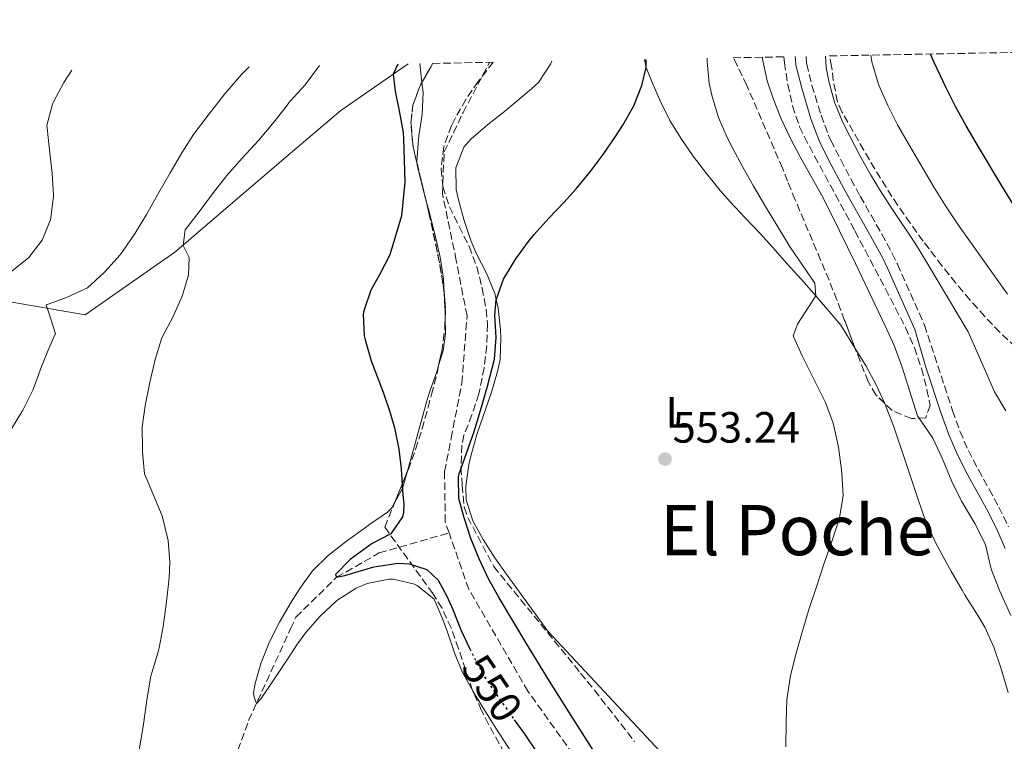
# Model space of a CAD drawing. Units: metres. Extents: x 627873 to 631329, y 4731929 to 4734307.
# Drawn here: x 629307 to 629532, y 4734116 to 4734281 of the extents above; entities that cross this region are included whole.
import ezdxf
from ezdxf.enums import TextEntityAlignment as Align

# ---------------------------------------------------------------- set-up
doc = ezdxf.new("R2010")
doc.units = ezdxf.units.M
doc.header["$MEASUREMENT"] = 0
doc.linetypes.add('DGN Style 3', pattern=[2.435890702152634, 1.739921930109024, -0.6959687720436097])
doc.linetypes.add('DGN Style 5', pattern=[1.217945351076317, 0.5219765790327072, -0.6959687720436097])
for name, color, linetype, lineweight in [('Acequia sin especificar', 4, 'Continuous', 0), ('Barranco lineal', 142, 'DGN Style 3', 13), ('Camino', 7, 'DGN Style 3', 0), ('Cota de curva de nivel directora', 7, 'Continuous', 0), ('Cota de punto acotado terreno', 7, 'Continuous', 0), ('Curva de nivel directora', 30, 'Continuous', 30), ('Curva de nivel directora no vista', 30, 'DGN Style 5', 30), ('Curva de nivel intermedia', 30, 'Continuous', 0), ('Etiqueta de uso rústico', 92, 'Continuous', 0), ('Línea de cambio de uso (parcela vista)', 92, 'Continuous', 0), ('Margen derecho', 7, 'Continuous', 0), ('Punto acotado terreno (símbolo)', 7, 'Continuous', 0), ('Texto de Área (paraje) menor', 7, 'Continuous', 0), ('Zona arbolada', 92, 'DGN Style 3', 0)]:
    doc.layers.add(name, color=color, linetype=linetype, lineweight=lineweight)
doc.styles.add('Style-Arial', font='arial.ttf')

# ---------------------------------------------------------------- blocks, each defined once
blk = doc.blocks.new('5PATER')
at = {"layer": 'Barranco lineal', "linetype": 'Continuous', "lineweight": 0}
h = blk.add_hatch(color=51, dxfattribs=at)
edge = h.paths.add_edge_path()
edge.add_ellipse((0, 0), major_axis=(-0.1095731443231308, -0.1110710700762829), ratio=0.9994222409660317, start_angle=0, end_angle=360)

msp = doc.modelspace()

# ---------------------------------------------------------------- linework, layer by layer
at = {"layer": 'Acequia sin especificar', "color": 4, "linetype": 'Continuous', "lineweight": 0}
msp.add_polyline3d([(629202.3200000003, 4734267.59, 578.1600000000036), (629204.5300000003, 4734264.619999999, 577.5099999999948), (629209.2800000003, 4734260.310000001, 576.2700000000041), (629217.1900000004, 4734256.220000001, 575.7700000000041), (629240.3499999996, 4734244.199999999, 572.1300000000047), (629274.5099999999, 4734226.32, 566.9199999999983), (629303.0800000001, 4734217.02, 562.3699999999953), (629321.6200000001, 4734213.810000001, 557.6600000000036), (629342.0899999999, 4734228.109999999, 555.8399999999965), (629367.5199999996, 4734249.84, 553.0200000000041), (629380.0700000003, 4734260.560000001, 551.6199999999953), (629395.5, 4734271.210000001, 549.6999999999971)], dxfattribs=at)
at = {"layer": 'Barranco lineal', "color": 142, "linetype": 'DGN Style 3', "lineweight": 13}
for points in [[(629404.8600000005, 4734163.91, 547.75), (629403.9900000002, 4734166.430000001, 547.7299999999959), (629403.8099999997, 4734177.939999999, 547.7299999999959), (629405.3300000001, 4734185.59, 547.5599999999977), (629407.7699999996, 4734198.17, 547.4799999999959), (629408.9500000002, 4734213.550000001, 547.1499999999943), (629406.5, 4734226.26, 546.9799999999959), (629403.3099999997, 4734241.52, 546.820000000007), (629403.7199999997, 4734251.060000001, 546.320000000007), (629408.0499999998, 4734260.050000001, 546.2400000000052), (629414.1100000005, 4734271.560000001, 545.820000000007)], [(629342.4299999997, 4734075.25, 553.070000000007), (629359.0099999999, 4734121.02, 551.9499999999971), (629368.5800000001, 4734141.939999999, 550.3600000000006), (629369.8200000003, 4734144.65, 550.1600000000036), (629379.1200000001, 4734153.76, 550), (629388.8499999996, 4734159.32, 549.1399999999994), (629404.8600000005, 4734163.91, 547.75)], [(629534.3700000001, 4734002, 554.0599999999977), (629529.4800000006, 4734005.449999999, 554.0599999999977), (629522.3499999996, 4734008.58, 553.9700000000012), (629512.9299999997, 4734013.74, 553.8000000000029), (629505.8700000001, 4734018.949999999, 553.5500000000029), (629501.8099999997, 4734024.380000001, 553.2899999999936), (629497.5, 4734033.65, 553.1199999999953), (629495.4000000004, 4734039.4, 553.1199999999953), (629493.4299999997, 4734044.390000001, 553.029999999999), (629491.5499999998, 4734050.210000001, 552.8600000000006), (629487.0199999996, 4734059.800000001, 552.779999999999), (629483.2000000002, 4734066.609999999, 552.6900000000023), (629470.8200000003, 4734074.600000001, 551.75), (629456.5199999996, 4734080.25, 551.070000000007), (629453.0300000003, 4734085.550000001, 550), (629422.8799999999, 4734127.689999999, 547.9799999999959), (629409.3600000005, 4734151.02, 547.8899999999994), (629404.8600000005, 4734163.91, 547.75)]]:
    msp.add_polyline3d(points, dxfattribs=at)
at = {"layer": 'Camino', "color": 7, "linetype": 'DGN Style 3', "lineweight": 0}
msp.add_polyline3d([(629486.48, 4734272.920000001, 563.1799999999931), (629486.5899999995, 4734271.390000002, 563.1799999999931), (629486.640000001, 4734271.130000001, 563.1600000000036), (629487.8500000002, 4734266.290000001, 562.820000000007), (629489.9299999989, 4734259.440000001, 562.3300000000017), (629491.6499999978, 4734254.76, 562), (629492.1299999983, 4734253.74, 561.9199999999984), (629494.4200000016, 4734249.290000003, 561.6300000000047), (629496.7699999987, 4734244.880000001, 561.4499999999972), (629498.8899999999, 4734240.950000001, 561.4299999999931), (629501.3500000007, 4734236.59, 561.5200000000042), (629503.8399999985, 4734232.250000002, 561.6499999999943), (629506.1999999988, 4734227.850000001, 561.8200000000071), (629507.379999999, 4734225.36, 561.9199999999984), (629513.5799999972, 4734211.430000001, 562.5000000000001), (629519.9899999977, 4734191.850000001, 562.2400000000054), (629521.6999999997, 4734187.160000001, 562.0399999999937), (629523.6199999999, 4734182.760000001, 561.8200000000071), (629525.9099999988, 4734178.320000002, 561.7400000000052), (629528.3500000016, 4734173.949999999, 561.7100000000065), (629530.5699999989, 4734169.820000002, 561.729999999996), (629532.7899999986, 4734165.33, 561.8300000000019)], dxfattribs=at)
at = {"layer": 'Curva de nivel directora', "color": 30, "linetype": 'Continuous', "lineweight": 30, "flags": 128}
for points, elevation in [([(629586.8599999998, 4734179.480000001), (629583.5699999996, 4734183.430000001), (629579.6799999981, 4734186.990000002), (629577.7600000004, 4734188.600000001), (629573.8800000001, 4734191.75), (629569.28, 4734195.09), (629568.6200000007, 4734195.7), (629565.3399999995, 4734199.480000001), (629561.8399999992, 4734204.080000003), (629561.2899999993, 4734204.600000001), (629557.4000000001, 4734207.75), (629553.6200000005, 4734211.42), (629549.3499999989, 4734215.470000003), (629543.4999999995, 4734223.520000001), (629531.2699999987, 4734243.28), (629526.1399999988, 4734251.860000002), (629523.079999999, 4734257.060000002), (629520.6799999983, 4734261.430000001), (629518.47, 4734265.9), (629515.8100000002, 4734271.560000001), (629514.9899999998, 4734273.460000002)], 575.0000000000003), ([(629393.0899999996, 4734271.170000001), (629392.0399999992, 4734268.83), (629392.5399999998, 4734265.000000002), (629393.4499999996, 4734260.460000002), (629394.3100000002, 4734255.52), (629394.4199999997, 4734254), (629394.5400000003, 4734249.17), (629394.7399999994, 4734244.17), (629393.9599999991, 4734236.449999999), (629391.2799999992, 4734227.510000001), (629389.0300000006, 4734223.09), (629386.9299999995, 4734219.450000001), (629385.3400000003, 4734214.700000001), (629385.2199999996, 4734213.980000001), (629385.4499999998, 4734208.980000001), (629385.650000001, 4734208.100000001), (629387.019999999, 4734203.29), (629389.7399999992, 4734196.100000001), (629391.3699999986, 4734191.380000002), (629392.399999999, 4734187.970000001), (629393.3800000002, 4734183.060000002), (629393.91, 4734178.54), (629394.2000000007, 4734173.550000002), (629394.5199999979, 4734170.340000002), (629394.4100000006, 4734168.630000002), (629394.2000000007, 4734167.560000001), (629391.5299999996, 4734163.710000002), (629387.2499999992, 4734161.460000001), (629382.22, 4734157.830000001), (629378.9000000008, 4734154.410000001), (629379.1199999999, 4734153.760000001), (629381.0399999998, 4734154.190000001), (629387.6699999993, 4734156.119999999), (629393.2300000006, 4734156.970000001), (629395.6899999992, 4734156.859999999), (629399.7599999994, 4734155.58), (629402.3300000001, 4734153.119999999), (629404.3300000004, 4734149.470000002), (629405.7000000007, 4734146.420000001), (629407.4999999999, 4734141.77), (629409.5699999997, 4734137.430000001)], 550.0000000000003), ([(629438.5199999998, 4734113.130000002), (629433.1500000008, 4734121.529999999), (629427.8499999989, 4734129.980000001), (629422.6099999998, 4734138.49), (629416.2699999985, 4734149.029999999), (629413.839999999, 4734153.439999999), (629411.7099999988, 4734157.99), (629409.849999999, 4734162.65), (629408.2699999989, 4734167.4), (629407.0599999997, 4734171.75), (629406.9999999992, 4734176.77), (629407.1699999992, 4734177.440000001), (629408.7999999986, 4734182.17), (629410.4799999995, 4734186.880000002), (629410.7999999991, 4734187.860000002), (629412.2499999997, 4734192.650000001), (629413.6299999988, 4734197.460000001), (629415.2499999994, 4734203.690000001), (629415.6000000002, 4734208.65), (629415.35, 4734213.699999999), (629415.6299999993, 4734217.27), (629417.3100000002, 4734221.970000002), (629420.1199999999, 4734226.580000001), (629423.0199999987, 4734230.610000002), (629424.2999999997, 4734232.189999999), (629427.659999999, 4734235.900000001), (629431.1199999991, 4734239.490000002), (629433.9399999998, 4734242.640000001), (629437.0899999992, 4734246.520000001), (629440.0899999988, 4734250.5), (629442.9400000009, 4734254.619999999), (629444.6100000006, 4734257.220000001), (629447.0899999995, 4734261.600000001), (629448.8999999999, 4734266.250000001), (629449.9500000004, 4734270.380000002), (629449.9199999992, 4734272.240000002)], 550.0000000000003), ([(629419.7699999989, 4734121.160000001), (629422.0099999985, 4734118.020000001), (629424.9900000002, 4734113.619999999)], 550.0000000000003)]:
    msp.add_lwpolyline(points, dxfattribs=dict(at, elevation=elevation))
at = {"layer": 'Curva de nivel directora no vista', "color": 30, "linetype": 'DGN Style 5', "lineweight": 30, "elevation": 550.0000000000005, "flags": 128}
msp.add_lwpolyline([(629409.5699999997, 4734137.430000001), (629410.3399999986, 4734135.840000002), (629412.69, 4734131.420000001), (629413.3899999997, 4734130.289999999), (629416.2100000004, 4734126.160000001), (629419.7699999989, 4734121.160000001)], dxfattribs=at)
at = {"layer": 'Curva de nivel intermedia', "color": 30, "linetype": 'Continuous', "lineweight": 0, "flags": 128}
for points, elevation in [([(629533.2900000014, 4734145.010000001), (629530.8200000015, 4734150.569999999), (629529.010000001, 4734155.23), (629528.7400000006, 4734155.989999999), (629527.6299999997, 4734160.869999999), (629527.3700000005, 4734161.57), (629525.0999999995, 4734166.03), (629522.4100000006, 4734170.579999999), (629522.0599999997, 4734171.210000001), (629519.8600000002, 4734175.699999999), (629517.6299999995, 4734181.02), (629515.5199999996, 4734185.55), (629511.9500000001, 4734190.720000001), (629508.4000000004, 4734202.079999999), (629506.6700000004, 4734206.76), (629504.6200000008, 4734211.319999999), (629497.8300000003, 4734225.57), (629492.3200000006, 4734236.789999999), (629490.0099999993, 4734241.219999999), (629485.1700000003, 4734249.960000001), (629482.9300000005, 4734254.140000001), (629480.7900000014, 4734258.66), (629478.9699999997, 4734263.31), (629477.6100000008, 4734267.369999998), (629476.5400000003, 4734272.3), (629476.52, 4734272.739999999)], 560), ([(629532.1500000014, 4734191.869999998), (629529.6100000001, 4734196.17), (629527.5300000013, 4734200.949999998), (629523.5500000005, 4734209.890000001), (629514.1200000002, 4734225.79), (629511.4900000016, 4734230.03), (629505.9700000008, 4734238.369999999), (629503.8400000007, 4734241.659999999), (629501.2500000001, 4734245.92), (629498.8099999992, 4734250.259999998), (629496.4800000002, 4734254.689999999), (629494.9400000002, 4734257.769999999), (629493.0200000001, 4734262.42), (629491.6900000002, 4734267.239999999), (629491.1000000001, 4734270.369999998), (629490.9500000004, 4734273.01)], 565.0000000000001), ([(629532.5800000007, 4734218.539999999), (629521.2999999997, 4734234.38), (629518.5100000001, 4734238.52), (629515.8700000005, 4734242.759999999), (629509.8900000014, 4734252.939999999), (629507.4400000017, 4734257.259999999), (629505.1900000006, 4734261.67), (629503.15, 4734266.32), (629502.9700000011, 4734266.779999998), (629501.5000000005, 4734271.67), (629501.2900000003, 4734273.199999998)], 570.0000000000001), ([(629359.1100000005, 4734270.529999999), (629357.3800000004, 4734268.810000001), (629353.5700000017, 4734264.329999999), (629349.7800000008, 4734259.499999999), (629346.4000000012, 4734255.07), (629343.7400000015, 4734250.83), (629341.0600000013, 4734246.3), (629338.14, 4734241.289999999), (629335.6600000013, 4734236.779999998), (629333.0199999993, 4734232.470000001), (629330.2200000007, 4734228.34), (629329.5600000013, 4734227.459999999), (629326.2100000009, 4734223.749999999), (629325.86, 4734223.389999999), (629322.1300000016, 4734220.01), (629317.4800000002, 4734217.819999999), (629312.7500000006, 4734216.119999998), (629312.7100000003, 4734216.050000001), (629313.3400000007, 4734214.27), (629314.8000000003, 4734209.470000001), (629314.7900000013, 4734209.380000001), (629313.5400000019, 4734206.599999999), (629311.6599999998, 4734201.970000001), (629309.7300000008, 4734196.75), (629307.3700000005, 4734192.029999999), (629304.7900000011, 4734187.749999999)], 560), ([(629375.1800000013, 4734270.829999999), (629371.9500000017, 4734266.45), (629368.600000001, 4734262.739999999), (629368.2000000009, 4734262.270000001), (629367.4000000008, 4734261.26), (629364.4600000015, 4734257.509999999), (629361.2699999998, 4734253.66), (629357.5200000012, 4734249.65), (629354.0299999999, 4734245.689999999), (629350.9400000009, 4734241.76), (629347.6900000009, 4734237.369999998), (629344.4600000011, 4734233.210000001), (629344.0300000019, 4734229.65), (629345.4199999999, 4734226.930000001), (629345.2700000004, 4734222.849999999), (629343.8100000008, 4734218.069999999), (629341.6600000004, 4734213.230000001), (629339.2900000011, 4734208.82), (629339.0900000001, 4734208.34), (629337.6300000004, 4734203.560000001), (629336.4000000011, 4734198.3), (629335.3100000003, 4734193.050000001), (629334.6500000008, 4734188.09), (629334.7200000002, 4734183.050000001), (629334.7500000015, 4734182.449999999), (629335.2000000007, 4734177.460000001), (629337.2300000002, 4734172.55), (629339.2500000009, 4734167.8), (629340.5800000008, 4734162.17), (629340.9600000008, 4734157.239999999), (629340.7999999998, 4734153.619999998), (629340.1400000005, 4734147.539999999), (629339.4800000011, 4734142.509999999), (629338.54, 4734137.599999999), (629338.3300000001, 4734136.7), (629336.8300000002, 4734131.930000001), (629336.6300000013, 4734131.119999998), (629335.7599999995, 4734126.190000001), (629334.880000001, 4734119.619999998), (629333.9400000002, 4734114.310000001)], 555.0000000000001), ([(629481.8300000008, 4734114.989999999), (629481.9400000004, 4734120.59), (629482.1100000002, 4734125.84), (629482.8300000001, 4734130.779999999), (629482.9300000005, 4734131.26), (629484.1200000019, 4734136.109999999), (629485.49, 4734141), (629487.1799999997, 4734146.609999998), (629488.8800000006, 4734151.589999998), (629490.5500000003, 4734156.77), (629492.4700000003, 4734162.140000001), (629493.9600000011, 4734166.91), (629494.110000001, 4734167.449999999), (629494.9900000016, 4734172.38), (629494.7100000001, 4734177.480000001), (629494.6100000016, 4734178.350000001), (629493.9000000008, 4734183.55), (629492.8700000005, 4734188.439999999), (629492.6400000001, 4734189.249999999), (629490.89, 4734193.930000001), (629485.5800000015, 4734204.42), (629483.5400000007, 4734208.99), (629484.5199999998, 4734211.640000001), (629488.7199999997, 4734218.109999999), (629488.5099999995, 4734221.009999999), (629482.8600000013, 4734229.27), (629477.2300000008, 4734238.62), (629474.4800000016, 4734243.269999999), (629472.0200000006, 4734247.609999999), (629469.6500000014, 4734252.009999999), (629468.4300000009, 4734254.359999999), (629466.4400000017, 4734258.96), (629464.9999999999, 4734263.75), (629464.3300000017, 4734266.759999999), (629463.86, 4734271.75), (629463.9000000004, 4734272.500000001)], 555.0000000000001), ([(629318.5599999998, 4734269.77), (629316.7000000002, 4734266.929999998), (629314.370000001, 4734262.519999999), (629314.1299999997, 4734261.990000002), (629312.8800000002, 4734257.119999998), (629312.9000000004, 4734256.499999999), (629313.4300000002, 4734251.529999998), (629314.0800000007, 4734246.159999999), (629314.370000001, 4734241.17), (629314.38, 4734240.92), (629313.780000001, 4734235.96), (629313.6700000014, 4734235.509999998), (629311.7900000017, 4734230.850000001), (629308.7000000004, 4734226.930000001), (629308.3499999995, 4734226.579999999), (629304.4500000014, 4734223.460000001)], 565.0000000000001)]:
    msp.add_lwpolyline(points, dxfattribs=dict(at, elevation=elevation))
at = {"layer": 'Línea de cambio de uso (parcela vista)', "color": 92, "linetype": 'Continuous', "lineweight": 0, "extrusion": (-0.006269015774211378, 0.05946752009108982, 0.9982105556922541), "elevation": 278138.1714022715, "flags": 128}
msp.add_lwpolyline([(-1122262.339029704, -4633857.274611132), (-1122262.339029704, -4633852.958344282)], dxfattribs=at)
at = {"layer": 'Línea de cambio de uso (parcela vista)', "color": 92, "linetype": 'Continuous', "lineweight": 0, "elevation": 549.5599999999977, "flags": 128}
msp.add_lwpolyline([(629403.9500000002, 4734213.3573), (629404.0199999996, 4734209.460000001), (629403.5, 4734205.59), (629402.466, 4734202.236500001)], dxfattribs=at)
at = {"layer": 'Línea de cambio de uso (parcela vista)', "color": 92, "linetype": 'Continuous', "lineweight": 0, "extrusion": (-0.2610026346057815, 0.1367259746085344, 0.9556064213870622), "elevation": 483536.6065416664, "flags": 128}
msp.add_lwpolyline([(-4485676.987736175, -1566356.444120836), (-4485673.151304668, -1566355.609221142), (-4485669.429983212, -1566355.684565749)], dxfattribs=at)
at = {"layer": 'Línea de cambio de uso (parcela vista)', "color": 92, "linetype": 'Continuous', "lineweight": 0}
for points in [[(629467.04, 4734098.939999999, 553.9499999999971), (629427.4699999997, 4734141.470000001, 552.8300000000017), (629418.1500000004, 4734154.230000001, 552.0800000000017), (629415.3099999997, 4734158.24, 551.8800000000047), (629412.6500000004, 4734162.390000001, 551.6900000000023), (629410.2800000003, 4734166.65, 551.5), (629408.7599999999, 4734171.51, 551.1000000000058), (629408.6699999999, 4734174.619999999, 550.8399999999965), (629409.3700000001, 4734179.550000001, 550.6300000000047), (629409.8700000001, 4734181.800000001, 550.5899999999965), (629411.2699999996, 4734186.630000001, 550.5800000000017), (629414.5599999997, 4734196.09, 550.6000000000058), (629415.9500000002, 4734200.869999999, 550.6000000000058), (629416.5099999999, 4734203.550000001, 550.5899999999965), (629416.7100000001, 4734208.550000001, 550.5599999999977), (629416.5899999999, 4734210.369999999, 550.5099999999948), (629416.0700000003, 4734215.32, 550.179999999993), (629415.3099999997, 4734218.67, 549.929999999993), (629413.4100000003, 4734223.300000001, 549.6900000000023), (629411.1500000004, 4734227.75, 549.4499999999971), (629409.8200000003, 4734230.83, 549.2700000000041), (629408.25, 4734235.59, 548.9499999999971), (629406.9500000002, 4734240.4, 548.6000000000058), (629406.4699999997, 4734242.460000001, 548.4499999999971), (629406.3899999997, 4734247.439999999, 548.029999999999), (629408.2599999999, 4734252.189999999, 547.929999999993), (629409.7999999998, 4734254, 547.9499999999971), (629413.6600000003, 4734257.24, 547.9799999999959), (629417.5499999998, 4734260.33, 548.029999999999), (629419.9100000003, 4734262.27, 548.1100000000006), (629423.7000000002, 4734265.5, 548.2899999999936), (629425.2699999996, 4734266.980000001, 548.3600000000006), (629428.0099999999, 4734271.16, 548.5399999999936), (629428.3499999996, 4734271.83, 548.570000000007)], [(629449.5199999996, 4734272.230000001, 549.9900000000052), (629449.9500000002, 4734270.380000001, 550.1199999999953), (629451.1399999997, 4734267.34, 550.3500000000058), (629453.1500000004, 4734262.730000001, 550.6600000000036), (629455.3700000001, 4734258.279999999, 550.9499999999971), (629457.8399999999, 4734254.210000001, 551.2599999999948), (629460.7100000001, 4734250.100000001, 551.6199999999953), (629463.7000000002, 4734246.109999999, 552.0099999999948), (629466.8399999999, 4734242.25, 552.3999999999943), (629469.1500000004, 4734239.630000001, 552.6600000000036), (629472.5599999997, 4734235.980000001, 552.9900000000052), (629476, 4734232.369999999, 553.3000000000029), (629478.8200000003, 4734229.300000001, 553.570000000007), (629482.1299999999, 4734225.58, 554.0399999999936), (629485.4400000004, 4734221.859999999, 554.5800000000017), (629488.7199999997, 4734218.109999999, 554.9499999999971), (629494.4500000002, 4734211.449999999, 555.1399999999994), (629497.7478, 4734206.066099999, 555.4372000000003)], [(629398.6416999997, 4734266.985200001, 549.7480999999971), (629398.8899999997, 4734264.630000001, 549.8899999999994), (629398.6699999999, 4734259.67, 549.6900000000023), (629397.9199999999, 4734254.699999999, 549.2400000000052), (629397.8499999996, 4734253.890000001, 549.2200000000012), (629397.4699999997, 4734248.869999999, 549.2299999999959), (629397.5104, 4734248.544399999, 549.2272999999988)], [(629397.5104, 4734248.544399999, 549.2272999999988), (629397.6200000001, 4734247.66, 549.2200000000012), (629398.8099999997, 4734242.800000001, 549.1499999999943), (629399.5659999996, 4734240.028000001, 549.1037000000069)], [(629399.5659999996, 4734240.028000001, 549.1037000000069), (629400.2800000003, 4734237.41, 549.0599999999977), (629401.4800000006, 4734232.560000001, 548.8999999999943), (629402.7999999998, 4734227.02, 548.7299999999959), (629403.5499999998, 4734222.07, 548.9900000000052), (629403.7352999998, 4734218.773499999, 549.301099999997)], [(629403.7352999998, 4734218.773499999, 549.301099999997), (629403.8300000001, 4734217.09, 549.4600000000064), (629403.9299999997, 4734214.470000001, 549.5599999999977), (629403.9500000002, 4734213.3573, 549.5599999999977)], [(629497.7478, 4734206.066099999, 555.4372000000003), (629500.2199999997, 4734202.029999999, 555.6600000000036), (629502.6299999999, 4734197.66, 555.8699999999953), (629504.5047000004, 4734193.5211, 556.051099999997)], [(629402.466, 4734202.236500001, 549.5599999999977), (629402.0199999996, 4734200.789999999, 549.5599999999977), (629400.3899999997, 4734196.08, 549.5599999999977), (629399.7100000001, 4734193.850000001, 549.5599999999977), (629396.0899999999, 4734180.779999999, 549.5599999999977), (629395.2435, 4734177.808599999, 549.7540000000008)], [(629504.5047000004, 4734193.5211, 556.051099999997), (629504.7000000002, 4734193.09, 556.070000000007), (629506.5099999999, 4734188.42, 556.2700000000041), (629507.0599999997, 4734186.84, 556.3399999999965), (629508.6600000003, 4734182.109999999, 556.529999999999), (629511.7699999996, 4734172.730000001, 556.8500000000058), (629513.3899999997, 4734168.01, 556.3300000000017), (629514.1200000001, 4734166.09, 556.1699999999983), (629516.1699999999, 4734161.59, 556.6399999999994), (629518.54, 4734157.199999999, 557.3899999999994), (629519.6799999997, 4734155.180000001, 557.5399999999936), (629522.1600000003, 4734150.850000001, 557.1900000000023), (629522.8799999999, 4734149.619999999, 557.1999999999971), (629525.54, 4734145.41, 557.6000000000058), (629527.3799999999, 4734142.350000001, 557.8800000000047), (629529.4299999997, 4734137.789999999, 558.1999999999971), (629531.0300000003, 4734133.060000001, 558.5099999999948), (629532.7199999997, 4734127.369999999, 558.7400000000052)], [(629392.3794, 4734170.777000001, 549.9777999999933), (629391.75, 4734169.630000001, 549.9700000000012), (629390.75, 4734168.689999999, 550), (629386.6799999997, 4734165.850000001, 550.7100000000064), (629385.4000000004, 4734164.949999999, 550.8500000000058), (629381.3799999999, 4734162.02, 551.0200000000041), (629377.1600000003, 4734158.75, 551.1999999999971), (629373.6299999999, 4734155.210000001, 551.4100000000036), (629370.6900000004, 4734151.17, 551.6300000000047), (629368.5999999996, 4734147.84, 551.8000000000029), (629368.5300000003, 4734147.710000001, 551.8000000000029), (629366.0599999997, 4734143.480000001, 552.0899999999965), (629363.8099999997, 4734139.029999999, 552.429999999993), (629361.9199999999, 4734134.439999999, 552.6499999999943), (629361.8600000005, 4734134.26, 552.6499999999943), (629360.5300000003, 4734129.5, 551.9100000000036), (629360.1500000004, 4734127.310000001, 551.7100000000064), (629360.2599999999, 4734126.350000001, 551.7100000000064), (629360.7699999996, 4734124.869999999, 551.6600000000036), (629361.8399999999, 4734126.039999999, 551.6600000000036), (629364.6900000004, 4734130.189999999, 551.6600000000036), (629367.4100000003, 4734134.369999999, 551.6600000000036), (629368.6399999997, 4734136.199999999, 551.6600000000036), (629370.1900000004, 4734138.5, 551.6600000000036), (629372.1100000005, 4734141.119999999, 551.6600000000036), (629375.3700000001, 4734144.890000001, 551.6300000000047), (629379.04, 4734148.310000001, 551.5800000000017), (629379.3899999997, 4734148.609999999, 551.570000000007), (629383.5899999999, 4734151.27, 551.5899999999965), (629386.1299999999, 4734152.350000001, 551.570000000007), (629391.0700000003, 4734153.300000001, 551.5), (629392.1200000001, 4734153.310000001, 551.4900000000052), (629396.9699999997, 4734152.199999999, 551.4100000000036), (629397.5700000003, 4734151.92, 551.3999999999943), (629401.4199999999, 4734148.720000001, 551.4900000000052), (629403.4100000003, 4734144.119999999, 551.779999999999), (629404.5199999996, 4734141.220000001, 552), (629406.0800000001, 4734136.470000001, 552.4100000000036), (629407.8300000001, 4734132.130000001, 552.7700000000041), (629410.2800000003, 4734127.77, 553.0399999999936), (629410.3125, 4734127.7161, 553.0427999999956)], [(629410.3125, 4734127.7161, 553.0427999999956), (629412.8600000005, 4734123.49, 553.2599999999948), (629415.54, 4734119.26, 553.4400000000023), (629423.7100000001, 4734106.699999999, 553.929999999993), (629426.3300000001, 4734102.5, 554.1399999999994), (629428.9400000004, 4734098.24, 554.4400000000023), (629431.5300000003, 4734093.970000001, 554.7700000000041), (629433.8099999997, 4734089.980000001, 555), (629435.3874000004, 4734085.949899999, 555.0173000000068)]]:
    msp.add_polyline3d(points, dxfattribs=at)
at = {"layer": 'Margen derecho', "color": 7, "linetype": 'Continuous', "lineweight": 0}
msp.add_polyline3d([(629484.0300000003, 4734272.880000001, 563.1799999999931), (629484.1599999999, 4734271.07, 563.1799999999931), (629484.2499999994, 4734270.609999999, 563.1600000000036), (629485.4899999977, 4734265.640000001, 562.820000000007), (629487.6099999989, 4734258.66, 562.3300000000017), (629489.3900000004, 4734253.820000002, 562), (629489.9400000002, 4734252.65, 561.9199999999984), (629492.2499999991, 4734248.15, 561.6300000000047), (629494.6099999994, 4734243.730000001, 561.4499999999972), (629496.7499999985, 4734239.770000001, 561.4299999999931), (629499.2199999985, 4734235.380000001, 561.5200000000042), (629501.6999999994, 4734231.060000001, 561.6499999999943), (629504.0199999996, 4734226.740000002, 561.8200000000071), (629505.1599999995, 4734224.340000002, 561.9199999999984), (629511.3399999997, 4734210.430000001, 562.5000000000001), (629513.899999999, 4734201.84, 562.3899999999995), (629517.4499999986, 4734190.980000001, 562.2400000000054), (629519.2099999997, 4734186.16, 562.0399999999937), (629521.199999999, 4734181.609999999, 561.8200000000071), (629523.4799999989, 4734177.160000001, 561.7400000000052), (629526.0000000002, 4734172.660000003, 561.7100000000065), (629528.1900000008, 4734168.590000002, 561.729999999996), (629530.3599999989, 4734164.199999999, 561.8300000000019), (629532.0399999997, 4734160.359999999, 561.8999999999943)], dxfattribs=at)
at = {"layer": 'Zona arbolada', "color": 92, "linetype": 'DGN Style 3', "lineweight": 0, "flags": 128}
for points, elevation in [([(629398.6416999997, 4734266.985200001), (629400.9100000003, 4734270.9), (629401.0800000001, 4734271.32)], 556.7400000000052), ([(629397.5104, 4734248.544399999), (629396.5300000003, 4734252.75), (629396.1299999999, 4734257.75), (629396.5499999998, 4734261.75), (629398.3200000003, 4734266.430000001), (629398.6416999997, 4734266.985200001)], 556.7400000000052), ([(629399.5659999996, 4734240.028000001), (629399.1100000005, 4734241.980000001), (629397.9100000003, 4734246.83), (629397.5104, 4734248.544399999)], 556.7400000000052), ([(629403.7352999998, 4734218.773499999), (629403.0700000003, 4734223.32), (629402.1500000004, 4734228.24), (629400.25, 4734237.100000001), (629399.5659999996, 4734240.028000001)], 556.7400000000052), ([(629392.3794, 4734170.777000001), (629395.2435, 4734177.808599999)], 557.070000000007)]:
    msp.add_lwpolyline(points, dxfattribs=dict(at, elevation=elevation))
at = {"layer": 'Zona arbolada', "color": 92, "linetype": 'DGN Style 3', "lineweight": 0, "extrusion": (-0.04305031619683649, -0.00659461580796647, 0.9990511404916657), "elevation": -57760.17202321319, "flags": 128}
msp.add_lwpolyline([(-4584324.380310158, 1337744.180799107), (-4584326.388858326, 1337744.559652373), (-4584329.389094006, 1337744.786777569), (-4584329.766570049, 1337744.789260412)], dxfattribs=at)
at = {"layer": 'Zona arbolada', "color": 92, "linetype": 'DGN Style 3', "lineweight": 0}
for points in [[(629534.4299999997, 4734206.4, 575.4499999999971), (629530.8200000003, 4734209.800000001, 575.2299999999959), (629527.3600000005, 4734213.41, 575), (629523.9800000006, 4734217.220000001, 574.779999999999), (629520.7800000003, 4734221.060000001, 574.5599999999977), (629517.5800000001, 4734225.039999999, 574.3399999999965), (629513.25, 4734230.680000001, 574.029999999999), (629510.2800000003, 4734234.779999999, 573.8099999999977), (629507.4800000006, 4734238.850000001, 573.5800000000017), (629504.79, 4734242.970000001, 573.3600000000006), (629502.2000000002, 4734247.17, 573.1399999999994), (629499.6799999997, 4734251.480000001, 572.9199999999983), (629494.7100000001, 4734260.26, 572.4600000000064), (629493.6600000003, 4734262.550000001, 572.3399999999965), (629492.7300000006, 4734267.449999999, 572.1600000000036), (629492.3399999999, 4734270.609999999, 572.0399999999936), (629491.8799999999, 4734273.029999999, 571.8600000000006), (629933.6399999997, 4734281.32, 717.8699999999953)], [(629497.7478, 4734206.066099999, 568.2307000000001), (629495.3099999997, 4734212.529999999, 568.2100000000064), (629493.54, 4734217.199999999, 568.1600000000036), (629491.75, 4734221.710000001, 568.0800000000017), (629489.8300000001, 4734226.310000001, 567.9499999999971), (629484.0099999999, 4734240.119999999, 567.3999999999943), (629482.2800000003, 4734244.350000001, 567.25), (629481.1100000005, 4734247.33, 567.1600000000036), (629472.9299999997, 4734266.300000001, 566.9900000000052), (629470.8099999997, 4734270.800000001, 566.7200000000012), (629469.8300000001, 4734272.609999999, 566.4499999999971)], [(629481.3899999997, 4734272.83, 566.3899999999994), (629481.5599999997, 4734271.460000001, 566.4199999999983), (629482.2999999998, 4734266.5, 566.6100000000006), (629483.3899999997, 4734261.58, 566.8800000000047), (629485.0099999999, 4734256.84, 567.1499999999943), (629486.1100000005, 4734254.51, 567.25), (629488.4600000001, 4734250.09, 567.2700000000041), (629490.8300000001, 4734245.680000001, 567.1199999999953), (629493.2100000001, 4734241.289999999, 566.8999999999943), (629495.5800000001, 4734236.890000001, 566.75), (629497.6699999999, 4734232.980000001, 566.75), (629500, 4734228.58, 567), (629502.3200000003, 4734224.180000001, 567.4199999999983), (629504.6399999997, 4734219.779999999, 567.8800000000047), (629506.9500000002, 4734215.359999999, 568.25), (629509.2400000002, 4734210.92, 568.4100000000036), (629511.2999999998, 4734206.300000001, 568.4100000000036), (629512.9100000003, 4734201.5, 568.4100000000036), (629514.1500000004, 4734196.65, 568.4100000000036), (629514.8799999999, 4734193.07, 568.4100000000036), (629513.8899999997, 4734190.27, 568.4100000000036), (629510.5899999999, 4734190.050000001, 568.2400000000052), (629506.1699999999, 4734191.91, 568.2400000000052), (629504.5047000004, 4734193.5211, 568.2400000000052)], [(629534.4299999997, 4734206.4, 575.4499999999971), (629530.8200000003, 4734209.800000001, 575.2299999999959), (629527.3600000005, 4734213.41, 575), (629523.9800000006, 4734217.220000001, 574.779999999999), (629520.7800000003, 4734221.060000001, 574.5599999999977), (629517.5800000001, 4734225.039999999, 574.3399999999965), (629513.25, 4734230.680000001, 574.029999999999), (629510.2800000003, 4734234.779999999, 573.8099999999977), (629507.4800000006, 4734238.850000001, 573.5800000000017), (629504.79, 4734242.970000001, 573.3600000000006), (629502.2000000002, 4734247.17, 573.1399999999994), (629499.6799999997, 4734251.480000001, 572.9199999999983), (629494.7100000001, 4734260.26, 572.4600000000064), (629493.6600000003, 4734262.550000001, 572.3399999999965), (629492.7300000006, 4734267.449999999, 572.1600000000036), (629492.3399999999, 4734270.609999999, 572.0399999999936), (629491.8799999999, 4734273.029999999, 571.8600000000006)], [(629416.2800000003, 4734115.76, 560.3099999999977), (629413.9000000004, 4734120.140000001, 560.1199999999953), (629412.2699999996, 4734123.289999999, 559.9900000000052), (629410.2400000002, 4734127.880000001, 559.8500000000058), (629408.5700000003, 4734132.640000001, 559.7700000000041), (629407.0099999999, 4734137.460000001, 559.6900000000023), (629405.3099999997, 4734142.180000001, 559.5500000000029), (629403.2300000006, 4734146.689999999, 559.2899999999936), (629401.1500000004, 4734150.029999999, 558.9600000000064), (629390.1200000001, 4734165.230000001, 557.070000000007), (629395.4600000001, 4734178.34, 557.070000000007), (629397.1900000004, 4734183.01, 556.9700000000012), (629398.6799999997, 4734187.76, 556.779999999999), (629400.0300000003, 4734192.58, 556.6100000000006), (629400.8300000001, 4734195.560000001, 556.570000000007), (629402.0899999999, 4734200.49, 556.5899999999965), (629403.1600000003, 4734205.460000001, 556.6399999999994), (629403.8499999996, 4734210.439999999, 556.6900000000023), (629404.0199999996, 4734215.4, 556.7299999999959), (629403.79, 4734218.4, 556.7400000000052), (629403.0700000003, 4734223.32, 556.7400000000052), (629402.1500000004, 4734228.24, 556.7400000000052), (629400.25, 4734237.100000001, 556.7400000000052), (629399.1100000005, 4734241.980000001, 556.7400000000052), (629397.9100000003, 4734246.83, 556.7400000000052), (629396.5300000003, 4734252.75, 556.7400000000052), (629396.1299999999, 4734257.75, 556.7400000000052), (629396.5499999998, 4734261.75, 556.7400000000052), (629398.3200000003, 4734266.430000001, 556.7400000000052), (629400.9100000003, 4734270.9, 556.7400000000052), (629401.0800000001, 4734271.32, 556.7400000000052), (629414.9600000001, 4734271.58, 557.6900000000023), (629411.5, 4734267.180000001, 557.5599999999977), (629408.6900000004, 4734263.08, 557.429999999993), (629406.2300000006, 4734258.720000001, 557.2899999999936), (629405.4100000003, 4734257.09, 557.2299999999959), (629403.6500000004, 4734252.230000001, 556.929999999993), (629403.0099999999, 4734247.17, 556.5500000000029), (629403.4000000004, 4734243.140000001, 556.4100000000036), (629404.9400000004, 4734238.529999999, 556.4199999999983), (629407.1600000003, 4734234.01, 556.4600000000064), (629409.4500000002, 4734229.460000001, 556.5099999999948), (629411.1699999999, 4734224.82, 556.570000000007), (629412.4199999999, 4734219.92, 556.6499999999943), (629413.3600000005, 4734215, 556.7200000000012), (629413.6399999997, 4734211.65, 556.7400000000052), (629413.4800000006, 4734206.689999999, 556.7400000000052), (629412.8499999996, 4734201.710000001, 556.7400000000052), (629411.9000000004, 4734196.75, 556.7400000000052), (629411.6799999997, 4734195.710000001, 556.7400000000052), (629410.0499999998, 4734190.949999999, 556.7400000000052), (629408.2599999999, 4734186.27, 556.7400000000052), (629407.75, 4734183.960000001, 556.7400000000052), (629407.5599999997, 4734178.970000001, 556.7400000000052), (629407.8700000001, 4734174.83, 556.7400000000052), (629408.3300000001, 4734169.779999999, 556.7400000000052), (629409.1200000001, 4734167.449999999, 556.7400000000052), (629415.0599999997, 4734156.230000001, 556.7400000000052), (629434.9400000004, 4734131.84, 558.4499999999971), (629438.0700000003, 4734127.949999999, 558.8399999999965), (629441.1500000004, 4734124.050000001, 559.4199999999983), (629447.2400000002, 4734116.199999999, 560.7200000000012)], [(629414.9600000001, 4734271.58, 557.6900000000023), (629411.5, 4734267.180000001, 557.5599999999977), (629408.6900000004, 4734263.08, 557.429999999993), (629406.2300000006, 4734258.720000001, 557.2899999999936), (629405.4100000003, 4734257.09, 557.2299999999959), (629403.6500000004, 4734252.230000001, 556.929999999993), (629403.0099999999, 4734247.17, 556.5500000000029), (629403.4000000004, 4734243.140000001, 556.4100000000036), (629404.9400000004, 4734238.529999999, 556.4199999999983), (629407.1600000003, 4734234.01, 556.4600000000064), (629409.4500000002, 4734229.460000001, 556.5099999999948), (629411.1699999999, 4734224.82, 556.570000000007), (629412.4199999999, 4734219.92, 556.6499999999943), (629413.3600000005, 4734215, 556.7200000000012), (629413.6399999997, 4734211.65, 556.7400000000052), (629413.4800000006, 4734206.689999999, 556.7400000000052), (629412.8499999996, 4734201.710000001, 556.7400000000052), (629411.9000000004, 4734196.75, 556.7400000000052), (629411.6799999997, 4734195.710000001, 556.7400000000052), (629410.0499999998, 4734190.949999999, 556.7400000000052), (629408.2599999999, 4734186.27, 556.7400000000052), (629407.75, 4734183.960000001, 556.7400000000052), (629407.5599999997, 4734178.970000001, 556.7400000000052), (629407.8700000001, 4734174.83, 556.7400000000052), (629408.3300000001, 4734169.779999999, 556.7400000000052), (629409.1200000001, 4734167.449999999, 556.7400000000052), (629415.0599999997, 4734156.230000001, 556.7400000000052), (629434.9400000004, 4734131.84, 558.4499999999971), (629438.0700000003, 4734127.949999999, 558.8399999999965), (629441.1500000004, 4734124.050000001, 559.4199999999983), (629447.2400000002, 4734116.199999999, 560.7200000000012)], [(629402.466, 4734202.236500001, 556.607600000003), (629403.1600000003, 4734205.460000001, 556.6399999999994), (629403.8499999996, 4734210.439999999, 556.6900000000023), (629403.9500000002, 4734213.3573, 556.713499999998)], [(629504.5047000004, 4734193.5211, 568.2400000000052), (629502.4800000006, 4734195.480000001, 568.2400000000052), (629500.7000000002, 4734198.52, 568.2400000000052), (629498.8399999999, 4734203.17, 568.2400000000052), (629497.7478, 4734206.066099999, 568.2307000000001)], [(629395.2435, 4734177.808599999, 557.070000000007), (629395.4600000001, 4734178.34, 557.070000000007), (629397.1900000004, 4734183.01, 556.9700000000012), (629398.6799999997, 4734187.76, 556.779999999999), (629400.0300000003, 4734192.58, 556.6100000000006), (629400.8300000001, 4734195.560000001, 556.570000000007), (629402.0899999999, 4734200.49, 556.5899999999965), (629402.466, 4734202.236500001, 556.607600000003)], [(629410.3125, 4734127.7161, 559.8549999999959), (629410.2400000002, 4734127.880000001, 559.8500000000058), (629408.5700000003, 4734132.640000001, 559.7700000000041), (629407.0099999999, 4734137.460000001, 559.6900000000023), (629405.3099999997, 4734142.180000001, 559.5500000000029), (629403.2300000006, 4734146.689999999, 559.2899999999936), (629401.1500000004, 4734150.029999999, 558.9600000000064), (629390.1200000001, 4734165.230000001, 557.070000000007), (629392.3794, 4734170.777000001, 557.070000000007)], [(629435.3874000004, 4734085.949899999, 561.720100000006), (629435.1500000004, 4734086.27, 561.6999999999971), (629432.2100000001, 4734090.42, 561.4900000000052), (629429.3600000005, 4734094.57, 561.279999999999), (629426.5800000001, 4734098.74, 561.0800000000017), (629423.8899999997, 4734102.939999999, 560.8899999999994), (629421.2699999996, 4734107.17, 560.6999999999971), (629418.7400000002, 4734111.439999999, 560.5), (629416.2800000003, 4734115.76, 560.3099999999977), (629413.9000000004, 4734120.140000001, 560.1199999999953), (629412.2699999996, 4734123.289999999, 559.9900000000052), (629410.3125, 4734127.7161, 559.8549999999959)]]:
    msp.add_polyline3d(points, dxfattribs=at)
msp.add_polyline3d([(629469.8300000001, 4734272.609999999, 566.4499999999971), (629481.3899999997, 4734272.83, 566.3899999999994), (629481.5599999997, 4734271.460000001, 566.4199999999983), (629482.2999999998, 4734266.5, 566.6100000000006), (629483.3899999997, 4734261.58, 566.8800000000047), (629485.0099999999, 4734256.84, 567.1499999999943), (629486.1100000005, 4734254.51, 567.25), (629488.4600000001, 4734250.09, 567.2700000000041), (629490.8300000001, 4734245.680000001, 567.1199999999953), (629493.2100000001, 4734241.289999999, 566.8999999999943), (629495.5800000001, 4734236.890000001, 566.75), (629497.6699999999, 4734232.980000001, 566.75), (629500, 4734228.58, 567), (629502.3200000003, 4734224.180000001, 567.4199999999983), (629504.6399999997, 4734219.779999999, 567.8800000000047), (629506.9500000002, 4734215.359999999, 568.25), (629509.2400000002, 4734210.92, 568.4100000000036), (629511.2999999998, 4734206.300000001, 568.4100000000036), (629512.9100000003, 4734201.5, 568.4100000000036), (629514.1500000004, 4734196.65, 568.4100000000036), (629514.8799999999, 4734193.07, 568.4100000000036), (629513.8899999997, 4734190.27, 568.4100000000036), (629510.5899999999, 4734190.050000001, 568.2400000000052), (629506.1699999999, 4734191.91, 568.2400000000052), (629502.4800000006, 4734195.480000001, 568.2400000000052), (629500.7000000002, 4734198.52, 568.2400000000052), (629498.8399999999, 4734203.17, 568.2400000000052), (629495.3099999997, 4734212.529999999, 568.2100000000064), (629493.54, 4734217.199999999, 568.1600000000036), (629491.75, 4734221.710000001, 568.0800000000017), (629489.8300000001, 4734226.310000001, 567.9499999999971), (629484.0099999999, 4734240.119999999, 567.3999999999943), (629482.2800000003, 4734244.350000001, 567.25), (629481.1100000005, 4734247.33, 567.1600000000036), (629472.9299999997, 4734266.300000001, 566.9900000000052), (629470.8099999997, 4734270.800000001, 566.7200000000012)], close=True, dxfattribs=at)

# ---------------------------------------------------------------- block references
at = {"layer": 'Punto acotado terreno (símbolo)', "color": 7, "linetype": 'Continuous', "lineweight": 0, "xscale": 10, "yscale": 10, "zscale": 10}
msp.add_blockref('5PATER', (629454.2399999975, 4734180.810000001, 553.2400000000057), dxfattribs=at)

# ---------------------------------------------------------------- texts
at = {"layer": 'Cota de curva de nivel directora', "color": 7, "linetype": 'Continuous', "lineweight": 0, "style": 'Style-Arial'}
msp.add_text('550', height=7.000000000000002, rotation=304.31224, dxfattribs=at).set_placement((629414.6948918094, 4734128.376494375, 550), align=Align.MIDDLE_CENTER)
at = {"layer": 'Cota de punto acotado terreno', "color": 7, "linetype": 'Continuous', "lineweight": 0, "style": 'Style-Arial'}
msp.add_text('553.24', height=7.000000000000002, dxfattribs=at).set_placement((629455.9699999981, 4734184.560000001, 553.2400000000052))
at = {"layer": 'Etiqueta de uso rústico', "color": 92, "linetype": 'Continuous', "lineweight": 0, "style": 'Style-Arial'}
msp.add_text('L', height=7.000000000000002, dxfattribs=at).set_placement((629456.9614203792, 4734191.470010001, 553.0599999999977), align=Align.MIDDLE_CENTER)
at = {"layer": 'Texto de Área (paraje) menor', "color": 7, "linetype": 'Continuous', "lineweight": 0, "style": 'Style-Arial'}
msp.add_text('El Poche', height=11.5, dxfattribs=at).set_placement((629484.5014856796, 4734164.560010002, 554.0399999999936), align=Align.MIDDLE_CENTER)

doc.saveas('drawing.dxf')
